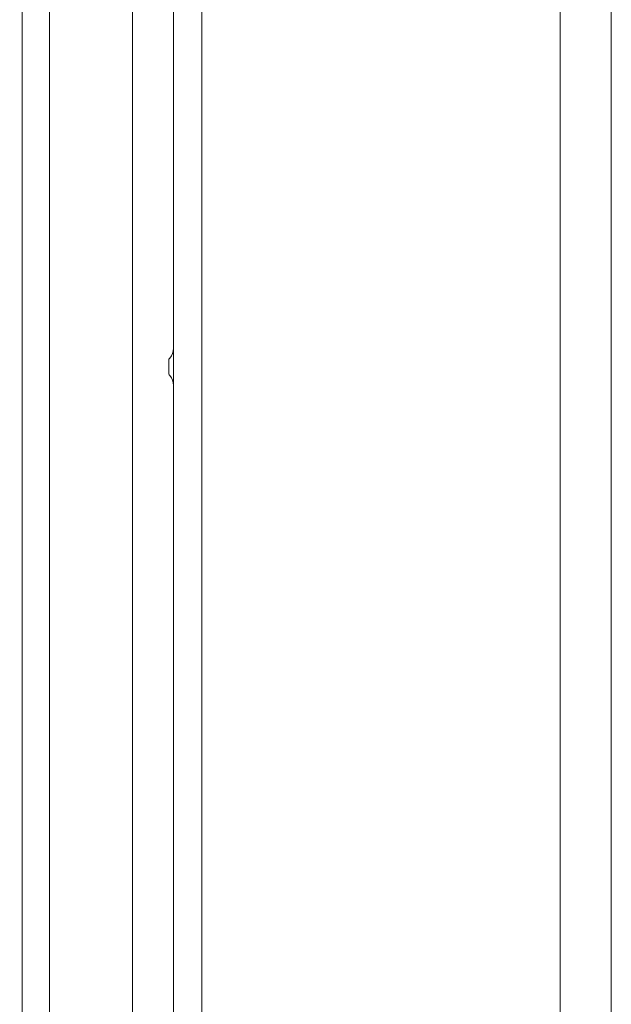
# Model space of a CAD drawing. Units: inches. Extents: x 6 to 206, y 6 to 269.
# Drawn here: x 17 to 22, y 116 to 125 of the extents above; entities that cross this region are included whole.
import ezdxf

# ---------------------------------------------------------------- set-up
doc = ezdxf.new("R2010")
doc.units = ezdxf.units.IN
doc.header["$LTSCALE"] = 25
doc.header["$MEASUREMENT"] = 0
for name, color, linetype, lineweight in [('Dimension (ANSI)', 7, 'Continuous', 18), ('Visible (ANSI)', 7, 'Continuous', 50), ('Visible Narrow (ANSI)', 7, 'Continuous', 5)]:
    doc.layers.add(name, color=color, linetype=linetype, lineweight=lineweight)
doc.styles.add('Spec Sheet', font='arial.ttf')
doc.dimstyles.new('Clarion Style Spec Sheet', dxfattribs={"dimscale": 25, "dimtxt": 0.08, "dimasz": 0.098425, "dimexe": 0.063, "dimexo": 0.0625, "dimgap": 0.025, "dimtad": 1, "dimdec": 3, "dimrnd": 1e-08, "dimzin": 3, "dimdsep": 46, "dimlunit": 5, "dimtxsty": 'Spec Sheet', "dimcen": 0.09, "dimdle": 0.1, "dimclrd": 256, "dimclre": 256, "dimclrt": 256, "dimadec": 0, "dimazin": 3, "dimtfac": 1.25, "dimtofl": 0, "dimtmove": 0, "dimatfit": 3, "dimfxl": 1, "dimfrac": 1, "dimtolj": 1, "dimtzin": 12, "dimlwd": -1, "dimlwe": -1, "dimarcsym": 0})

# ---------------------------------------------------------------- blocks, each defined once
blk = doc.blocks.new('*D23')
at = {"layer": 'Defpoints', "color": 0, "transparency": 16777216}
for p in [(12.6319, 131.5625), (18.8819, 131.5625), (19.9782, 97.2793)]:
    blk.add_point(p, dxfattribs=at)
at = {"layer": 'Dimension (ANSI)', "transparency": 16777216}
for p, q in [((17.3194, 131.5625), (11.0569, 131.5625)), ((12.6319, 99.7399), (12.6319, 129.1018)), ((18.4157, 97.2793), (11.0569, 97.2793))]:
    blk.add_line(p, q, dxfattribs=at)
for points in [[(12.2218, 129.1018), (13.042, 129.1018), (12.6319, 131.5625)], [(12.2218, 99.7399), (13.042, 99.7399), (12.6319, 97.2793)]]:
    blk.add_solid(points, dxfattribs=at)
at = {"layer": 'Dimension (ANSI)', "transparency": 16777216, "insert": (6.9612, 114.4209), "char_height": 2, "attachment_point": 2, "rotation": 90, "style": 'Spec Sheet'}
blk.add_mtext('\\A1;\\fArial|b0|i0;\\H2.0000;34{\\H1.25x;\\S1#4;}"', dxfattribs=at)

msp = doc.modelspace()

# ---------------------------------------------------------------- linework, layer by layer
at = {"layer": 'Visible (ANSI)', "linetype": 'Continuous', "lineweight": 5}
for p, q in [((17.88191, 121.87096), (17.88191, 127.68765)), ((17.88191, 121.87096), (17.88191, 121.56265)), ((17.84191, 121.6543), (17.84191, 121.7793)), ((17.88191, 115.74596), (17.88191, 121.56265))]:
    msp.add_line(p, q, dxfattribs=at)
for points, knots in [([(17.84191, 121.7793), (17.84516, 121.78232), (17.84822, 121.78548), (17.87204, 121.81276), (17.88191, 121.84294), (17.88191, 121.87096)], [2.24292024, 2.24292024, 2.24292024, 2.24292024, 2.30112029, 2.30112029, 2.72809561, 2.72809561, 2.72809561, 2.72809561]), ([(17.84191, 121.6543), (17.84516, 121.65129), (17.84822, 121.64813), (17.87204, 121.62085), (17.88191, 121.59067), (17.88191, 121.56265)], [-0.48517537, -0.48517537, -0.48517537, -0.48517537, -0.42697532, -0.42697532, 0, 0, 0, 0])]:
    msp.add_open_spline(points, degree=3, knots=knots, dxfattribs=at)
at = {"layer": 'Visible Narrow (ANSI)', "linetype": 'Continuous', "lineweight": 5}
for p, q in [((16.62355, 131.06669), (16.62355, 97.6543)), ((16.85142, 97.6543), (16.85142, 131.06669)), ((17.53959, 130.37851), (17.53959, 97.6543)), ((18.11883, 99.0863), (18.11883, 129.72408)), ((21.09782, 126.74509), (21.09782, 102.5439)), ((21.5248, 102.5439), (21.5248, 126.74509))]:
    msp.add_line(p, q, dxfattribs=at)

# ---------------------------------------------------------------- dimensions: what is measured, and where the dimension line sits
at = {"layer": 'Dimension (ANSI)'}
dim = msp.add_linear_dim(base=(12.63191, 131.56248), p1=(19.97816, 97.2793), p2=(18.88191, 131.56248), angle=270, text='\\fArial|b0|i0;\\H2.0000;<>"', dimstyle='Clarion Style Spec Sheet', override={"dimgap": 0.025, "dimdec": 3, "dimtol": 0, "dimlim": 0, "dimtp": 0, "dimtm": 0, "dimtdec": 2, "dimatfit": 1}, dxfattribs=at)
dim.commit()
dim.dimension.update_dxf_attribs({"geometry": '*D23', "text_midpoint": (12.63191, 114.42089), "dimtype": 160})

doc.saveas('drawing.dxf')
